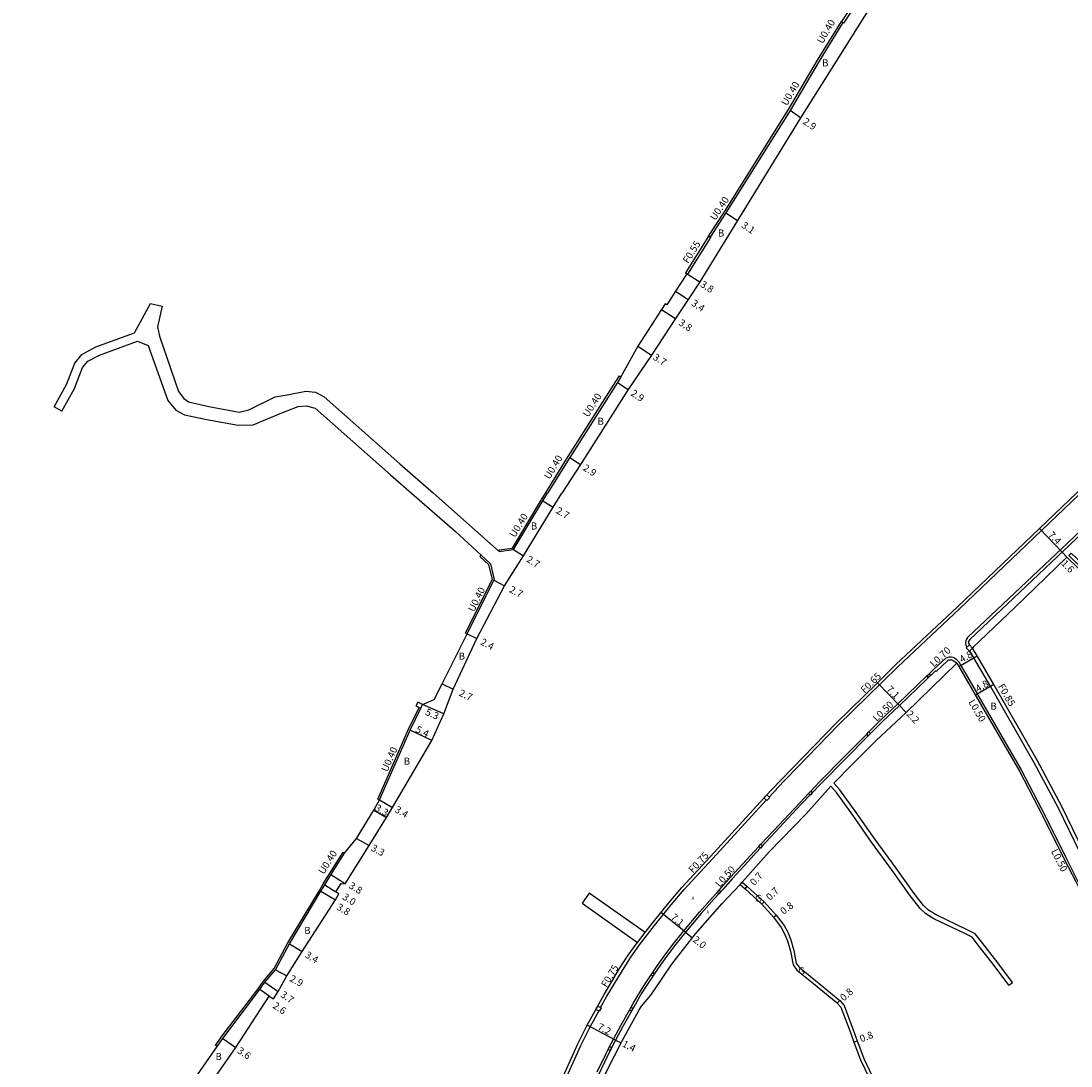
# Model space of a CAD drawing. Units: metres. Extents: x -16000 to -11999, y -120000 to -117000.
# Drawn here: x -13064 to -12827, y -119776 to -119539 of the extents above; entities that cross this region are included whole.
import ezdxf

# ---------------------------------------------------------------- set-up
doc = ezdxf.new("R2010")
doc.units = ezdxf.units.M
doc.header["$LTSCALE"] = 2.5
for name, color, linetype in [('側溝・桝', 7, 'Continuous'), ('幅員', 7, 'Continuous'), ('歩道・分離帯・安全施設', 7, 'Continuous'), ('舗装', 7, 'Continuous'), ('道路', 7, 'Continuous')]:
    doc.layers.add(name, color=color, linetype=linetype)
doc.styles.add('YOKO_DECO', font='txt.shx', dxfattribs={"bigfont": 'extfont.shx'})

msp = doc.modelspace()

# ---------------------------------------------------------------- linework, layer by layer
at = {"layer": '側溝・桝'}
for points in [[(-12873.95, -119532.67), (-12873.45, -119533), (-12877.97, -119539.81), (-12878.12, -119539.68)], [(-12908.5, -119588), (-12904.91, -119582.53), (-12890.41, -119559.39), (-12883.87, -119548.22), (-12878.47, -119539.48)], [(-12908.17, -119588.23), (-12908.05, -119588.31), (-12913.26, -119596.59), (-12913.39, -119596.5)], [(-12945.42, -119646.13), (-12940.24, -119637.85), (-12929.48, -119620.87), (-12928.67, -119619.59), (-12928.32, -119619.79)], [(-12894.79, -119714.85), (-12893.91, -119713.88), (-12893.18, -119713.13), (-12893.17, -119713.01), (-12879.16, -119698.59), (-12865.67, -119685.39), (-12851.77, -119672.31), (-12821.37, -119643.29), (-12810.71, -119633.84), (-12802.35, -119626.88), (-12800, -119625.07)], [(-12800, -119632.85), (-12804.59, -119636.65), (-12811.49, -119642.61), (-12815.77, -119646.51), (-12828.62, -119658.63), (-12849.92, -119678.8), (-12850.17, -119679.15), (-12850.31, -119679.49), (-12850.41, -119680.05), (-12850.34, -119680.48), (-12850.25, -119680.73), (-12850.07, -119680.98)], [(-12955.85, -119659.33), (-12955.9, -119658.93), (-12952.89, -119658.53), (-12946.34, -119647.69), (-12945.42, -119646.13)], [(-12963.09, -119677.94), (-12963.45, -119677.76), (-12957.44, -119665.64), (-12957.41, -119665.59), (-12958.17, -119662.35), (-12960.23, -119660.44), (-12959.95, -119660.15)], [(-12800, -119690.8), (-12803.44, -119685.94), (-12804.64, -119683.4), (-12806.85, -119679.51), (-12807.42, -119679), (-12824.58, -119662.59), (-12827.03, -119660.23), (-12826.48, -119659.66), (-12824.03, -119662.02), (-12806.88, -119678.41), (-12806.22, -119679), (-12803.93, -119683.03), (-12802.74, -119685.53), (-12800, -119689.41)], [(-12844.69, -119689.91), (-12848.5, -119683.34), (-12849.43, -119681.75)], [(-12858.64, -119686.97), (-12857.54, -119685.91), (-12854.86, -119683.41), (-12854.4, -119683.23), (-12854.07, -119683.18), (-12853.67, -119683.14), (-12853.26, -119683.24), (-12852.88, -119683.4), (-12852.51, -119683.67), (-12851.94, -119684.3)], [(-12851.94, -119684.3), (-12851.49, -119685.07), (-12847.72, -119691.57), (-12847.67, -119691.64)], [(-12872.24, -119700.14), (-12869.59, -119697.48), (-12865.69, -119693.76), (-12859.16, -119687.47)], [(-12800, -119764.59), (-12801.61, -119762.48), (-12803.84, -119759.44), (-12812.75, -119747.31), (-12816.79, -119741.53), (-12819.43, -119737.37), (-12822.05, -119732.24), (-12824.49, -119727.46), (-12829.39, -119717.4), (-12834.86, -119707.1), (-12844.69, -119689.91)], [(-12847.67, -119691.64), (-12837.78, -119708.73), (-12832.49, -119718.95), (-12827.49, -119728.95), (-12825.04, -119733.77), (-12822.45, -119738.84), (-12819.59, -119743.38), (-12815.48, -119749.27), (-12806.54, -119761.42), (-12804.29, -119764.49), (-12800, -119770.11)], [(-12982.94, -119715.49), (-12983.3, -119715.31), (-12976.34, -119699.54), (-12973.96, -119694.57)], [(-12885.41, -119713.55), (-12883.39, -119711.42), (-12877.66, -119705.6), (-12873.1, -119701), (-12872.75, -119700.65)], [(-12896.69, -119725.55), (-12893.85, -119722.46), (-12887.89, -119716.15), (-12885.9, -119714.06)], [(-12931.5, -119759.88), (-12928, -119754.05), (-12926.1, -119751.06), (-12924.1, -119748.25), (-12920.72, -119743.9), (-12916.97, -119739.27), (-12914, -119735.78), (-12906.69, -119727.87), (-12895.45, -119715.57)], [(-12906.11, -119735.9), (-12905.6, -119735.34), (-12903.53, -119733.01), (-12899.94, -119729.07), (-12898.1, -119727.08), (-12897.17, -119726.07)], [(-13019.68, -119771.28), (-13020.01, -119771.05), (-13018.72, -119769.2), (-13010.4, -119758.26), (-13009.2, -119756.5), (-13006.77, -119753.67), (-13003.67, -119747.85), (-12996.53, -119735.98), (-12995.65, -119734.48), (-12994.25, -119732.25), (-12991.15, -119727.31), (-12990.82, -119727.54)], [(-12921.13, -119754.51), (-12920.44, -119753.48), (-12918.81, -119751.15), (-12916.62, -119748.23), (-12914.12, -119745.11), (-12910.59, -119740.9), (-12907.62, -119737.55), (-12906.59, -119736.42)], [(-12924.58, -119747.73), (-12922.84, -119745.47)], [(-12926.03, -119762.38), (-12925.49, -119761.43), (-12924.15, -119759.11), (-12923.03, -119757.33), (-12921.51, -119755.07)], [(-12932.92, -119762.47), (-12931.5, -119759.88)], [(-12957.2, -119815.33), (-12954.7, -119809.67), (-12942.61, -119782.56), (-12937.41, -119771.03), (-12935.29, -119766.79), (-12933.35, -119763.25)], [(-12930.89, -119771.31), (-12930.03, -119769.59), (-12928.29, -119766.34), (-12926.4, -119763.03)], [(-12933.7, -119777.03), (-12931.66, -119772.85), (-12931.21, -119771.94)]]:
    msp.add_lwpolyline(points, dxfattribs=at)
for points in [[(-12849.48, -119680.42), (-12850.22, -119681.12), (-12849.53, -119681.85), (-12848.79, -119681.15)], [(-12858.81, -119687.83), (-12859.16, -119687.47), (-12858.64, -119686.97), (-12858.29, -119687.33)], [(-12974.68, -119694.22), (-12973.96, -119694.57), (-12973.6, -119694.74), (-12973.21, -119693.93), (-12974.29, -119693.41)], [(-12872.4, -119701), (-12872.75, -119700.65), (-12872.24, -119700.14), (-12871.89, -119700.49)], [(-12895.34, -119714.35), (-12894.69, -119714.94), (-12895.35, -119715.66), (-12896, -119715.07)], [(-12885.41, -119713.55), (-12885.06, -119713.9), (-12885.55, -119714.41), (-12885.9, -119714.06)], [(-12896.8, -119726.41), (-12897.17, -119726.07), (-12896.69, -119725.55), (-12896.32, -119725.89)], [(-12906.22, -119736.76), (-12906.59, -119736.42), (-12906.11, -119735.9), (-12905.74, -119736.23)], [(-12921.09, -119755.35), (-12921.51, -119755.07), (-12921.13, -119754.51), (-12920.72, -119754.79)], [(-12933.57, -119762.12), (-12932.8, -119762.54), (-12933.23, -119763.32), (-12934, -119762.9)], [(-12925.97, -119763.28), (-12926.4, -119763.03), (-12926.03, -119762.38), (-12925.6, -119762.63)], [(-12930.89, -119771.31), (-12930.44, -119771.52), (-12930.75, -119772.16), (-12931.21, -119771.94)]]:
    msp.add_lwpolyline(points, close=True, dxfattribs=at)
at = {"layer": '側溝・桝', "flags": 128}
msp.add_lwpolyline([(-12848.79, -119681.15), (-12849.43, -119681.75)], dxfattribs=at)
at = {"layer": '幅員'}
for points in [[(-12887.68, -119561.23), (-12890.07, -119559.59)], [(-12904.57, -119582.75), (-12901.99, -119584.47)], [(-12913.72, -119596.29), (-12910.52, -119598.34)], [(-12915.97, -119600.45), (-12913.14, -119602.34)], [(-12919.16, -119604.59), (-12915.97, -119606.66)], [(-12924.5, -119612.89), (-12921.39, -119614.89)], [(-12929.13, -119621.08), (-12926.7, -119622.66)], [(-12939.9, -119638.07), (-12937.45, -119639.62)], [(-12946, -119647.89), (-12943.68, -119649.28)], [(-12828.57, -119659.47), (-12833.68, -119654.13)], [(-12952.64, -119658.9), (-12950.33, -119660.3)], [(-12827.49, -119660.61), (-12828.57, -119659.47)], [(-12957.08, -119665.82), (-12954.67, -119667.06)], [(-12963.09, -119677.94), (-12960.95, -119679.03)], [(-12851.92, -119685.32), (-12847.77, -119682.91)], [(-12968.74, -119689.26), (-12966.26, -119690.43)], [(-12865.34, -119694.12), (-12870.33, -119689.02)], [(-12968.36, -119696.07), (-12973.21, -119693.93)], [(-12865.34, -119694.12), (-12863.82, -119695.71)], [(-12971.11, -119702.04), (-12975.98, -119699.71)], [(-12982.94, -119715.49), (-12980.03, -119717.24)], [(-12984.22, -119717.84), (-12981.36, -119719.47)], [(-12988.16, -119724.2), (-12985.27, -119725.79)], [(-12990.67, -119734.46), (-12993.91, -119732.47)], [(-12996.18, -119736.18), (-12992.91, -119738.12)], [(-12995.31, -119734.69), (-12992.79, -119736.32)], [(-12900.25, -119735.6), (-12899.8, -119735.11)], [(-12896.49, -119739.07), (-12895.96, -119738.55)], [(-12913.73, -119745.43), (-12919.27, -119740.94)], [(-12893.83, -119742.06), (-12893.19, -119741.57)], [(-12913.73, -119745.43), (-12912.16, -119746.69)], [(-13003.32, -119748.05), (-13000.4, -119749.8)], [(-13006.43, -119753.9), (-13003.87, -119755.26)], [(-13008.88, -119756.74), (-13005.84, -119758.85)], [(-13007.87, -119759.87), (-13010.02, -119758.41)], [(-12879.4, -119761.44), (-12878.81, -119760.9)], [(-12929.59, -119769.82), (-12935.95, -119766.45)], [(-13018.4, -119769.44), (-13015.43, -119771.47)], [(-12929.59, -119769.82), (-12928.3, -119770.48)], [(-12875.63, -119770.26), (-12874.89, -119769.97)]]:
    msp.add_lwpolyline(points, dxfattribs=at)
at = {"layer": '幅員', "flags": 128}
msp.add_lwpolyline([(-12843.99, -119689.42), (-12848.14, -119691.83)], dxfattribs=at)
at = {"layer": '歩道・分離帯・安全施設'}
for points in [[(-12800, -119633.68), (-12804.18, -119637.14), (-12811.06, -119643.09), (-12815.34, -119646.98), (-12828.18, -119659.1), (-12849.43, -119679.22), (-12849.6, -119679.46), (-12849.69, -119679.68), (-12849.75, -119679.94), (-12849.67, -119680.18), (-12849.48, -119680.42), (-12848.79, -119681.15)], [(-12800, -119633.68), (-12804.18, -119637.14), (-12811.06, -119643.09), (-12815.34, -119646.98), (-12828.18, -119659.1), (-12849.43, -119679.22), (-12849.6, -119679.46), (-12849.69, -119679.68), (-12849.75, -119679.94), (-12849.67, -119680.18), (-12849.48, -119680.42), (-12848.79, -119681.15)], [(-12852.37, -119684.55), (-12852.93, -119684.18), (-12853.23, -119684.02), (-12853.48, -119683.92), (-12853.72, -119683.86), (-12853.98, -119683.88), (-12854.22, -119683.92), (-12854.48, -119684.02), (-12857.05, -119686.43), (-12857.2, -119686.28), (-12865.34, -119694.12), (-12869.24, -119697.84), (-12872.74, -119701.35), (-12877.3, -119705.95), (-12883.02, -119711.77), (-12887.53, -119716.49), (-12893.48, -119722.81), (-12897.73, -119727.42), (-12899.57, -119729.41), (-12903.16, -119733.35), (-12905.23, -119735.68), (-12907.25, -119737.88), (-12910.21, -119741.23), (-12913.73, -119745.43), (-12916.22, -119748.54), (-12918.41, -119751.44), (-12920.03, -119753.77), (-12922.61, -119757.61), (-12923.72, -119759.37), (-12925.06, -119761.68), (-12927.85, -119766.58), (-12929.59, -119769.82), (-12931.21, -119773.07), (-12933.66, -119778.1)], [(-12852.37, -119684.55), (-12852.93, -119684.18), (-12853.23, -119684.02), (-12853.48, -119683.92), (-12853.72, -119683.86), (-12853.98, -119683.88), (-12854.22, -119683.92), (-12854.48, -119684.02), (-12857.05, -119686.43), (-12857.2, -119686.28), (-12865.34, -119694.12), (-12869.24, -119697.84), (-12872.74, -119701.35), (-12877.3, -119705.95), (-12883.02, -119711.77), (-12887.53, -119716.49), (-12893.48, -119722.81), (-12897.73, -119727.42), (-12899.57, -119729.41), (-12903.16, -119733.35), (-12905.23, -119735.68), (-12907.25, -119737.88), (-12910.21, -119741.23), (-12913.73, -119745.43), (-12916.22, -119748.54), (-12918.41, -119751.44), (-12920.03, -119753.77), (-12922.61, -119757.61), (-12923.72, -119759.37), (-12925.06, -119761.68), (-12927.85, -119766.58), (-12929.59, -119769.82), (-12931.21, -119773.07), (-12933.66, -119778.1)]]:
    msp.add_lwpolyline(points, dxfattribs=at)
at = {"layer": '舗装'}
msp.add_lwpolyline([(-12901.35, -119734.6), (-12900.88, -119734.1)], dxfattribs=at)
at = {"layer": '道路'}
for points in [[(-12869.72, -119521.3), (-12871.38, -119525.5), (-12870.33, -119526.1), (-12870.91, -119528.08), (-12878.47, -119539.48)], [(-12865.86, -119523.42), (-12867.65, -119529.83), (-12873.21, -119538.24), (-12880.76, -119550.26)], [(-12878.47, -119539.48), (-12878.12, -119539.68), (-12883.52, -119548.42), (-12890.07, -119559.59), (-12904.57, -119582.75), (-12908.17, -119588.23), (-12908.5, -119588), (-12913.72, -119596.29), (-12913.39, -119596.5), (-12915.97, -119600.45), (-12917.96, -119603.5)], [(-12880.76, -119550.26), (-12887.68, -119561.23), (-12901.99, -119584.47), (-12910.52, -119598.34), (-12913.14, -119602.34), (-12915.97, -119606.66), (-12921.39, -119614.89), (-12926.7, -119622.66), (-12937.45, -119639.62), (-12941.69, -119646.13)], [(-13056.51, -119626.58), (-13053.7, -119621.58), (-13051.83, -119616.73), (-13050.22, -119614.73), (-13047.09, -119613.06), (-13038.38, -119609.85), (-13034.74, -119603.2)], [(-13034.74, -119603.2), (-13032.12, -119603.87)], [(-12917.96, -119603.5), (-12918.3, -119603.28), (-12919.16, -119604.59), (-12924.5, -119612.89), (-12928.32, -119619.79), (-12929.13, -119621.08), (-12939.9, -119638.07), (-12944.95, -119646.13)], [(-13032.12, -119603.87), (-13033.14, -119608.49), (-13032.69, -119610.61), (-13028.36, -119623.15), (-13027.18, -119624.73), (-13026.1, -119625.46), (-13021.52, -119626.53), (-13014.69, -119627.84), (-13012.52, -119627.29), (-13006.54, -119624.31), (-13003.78, -119623.85), (-12999.63, -119623.07), (-12997.4, -119623.26), (-12995.42, -119624.36), (-12978.34, -119639.47), (-12970.72, -119646.13)], [(-13054.76, -119627.56), (-13051.89, -119622.43), (-13050.07, -119617.74), (-13048.92, -119616.3), (-13046.27, -119614.89), (-13037.68, -119611.73), (-13035.23, -119612.76), (-13030.84, -119625.19), (-13028.96, -119627.35), (-13027.03, -119628.44), (-13021.59, -119629.56), (-13014.93, -119630.71), (-13011.47, -119630.68), (-13005.01, -119627.96), (-13002.68, -119627.08), (-13001.3, -119626.54), (-12999.55, -119626.36), (-12997.52, -119626.87), (-12980.44, -119641.99), (-12975.68, -119646.13)], [(-13054.76, -119627.56), (-13056.51, -119626.58)], [(-12922.84, -119745.47), (-12921.3, -119743.44), (-12917.53, -119738.8), (-12914.55, -119735.28), (-12907.24, -119727.37), (-12894.44, -119713.37), (-12879.63, -119698.12), (-12870.33, -119689.02), (-12866.13, -119684.91), (-12852.23, -119671.83), (-12821.82, -119642.81), (-12811.14, -119633.34)], [(-12975.68, -119646.13), (-12965.82, -119654.7), (-12959.95, -119660.15), (-12957.81, -119662.14), (-12956.99, -119665.65)], [(-12955.85, -119659.33), (-12970.72, -119646.13)], [(-12968.36, -119696.07), (-12966.26, -119690.43), (-12960.95, -119679.03), (-12954.67, -119667.06), (-12950.33, -119660.3), (-12943.68, -119649.28), (-12941.69, -119646.13)], [(-12955.85, -119659.33), (-12952.64, -119658.9), (-12946, -119647.89), (-12944.95, -119646.13)], [(-12827.49, -119660.61), (-12839.35, -119672.05), (-12848.65, -119680.98), (-12848.79, -119681.15)], [(-12827.49, -119660.61), (-12825.01, -119663.05), (-12807.9, -119679.47), (-12807.1, -119680.24), (-12805.5, -119683.7), (-12804.2, -119686.4), (-12800, -119692.35)], [(-13038.15, -119797.86), (-13019.68, -119771.28), (-13018.4, -119769.44), (-13010.08, -119758.49), (-13008.88, -119756.74), (-13006.43, -119753.9), (-13003.32, -119748.05), (-12996.18, -119736.18), (-12995.31, -119734.69), (-12993.91, -119732.47), (-12990.82, -119727.54), (-12988.16, -119724.2), (-12984.22, -119717.84), (-12982.94, -119715.49), (-12975.98, -119699.71), (-12973.6, -119694.74), (-12973.21, -119693.93), (-12970.59, -119692.78), (-12968.74, -119689.26), (-12963.09, -119677.94), (-12957.08, -119665.82), (-12956.99, -119665.65)], [(-12843.99, -119689.42), (-12847.77, -119682.91), (-12848.79, -119681.15)], [(-12858.11, -119690.12), (-12852.37, -119684.55)], [(-12852.37, -119684.55), (-12851.92, -119685.32), (-12846.85, -119694.05)], [(-12870.67, -119702.14), (-12863.82, -119695.71), (-12858.11, -119690.12)], [(-12800, -119763.19), (-12800.93, -119761.97), (-12803.16, -119758.93), (-12812.06, -119746.82), (-12816.09, -119741.06), (-12818.7, -119736.95), (-12821.29, -119731.86), (-12823.73, -119727.08), (-12828.63, -119717.01), (-12834.11, -119706.69), (-12843.99, -119689.42)], [(-12846.85, -119694.05), (-12838.22, -119708.97), (-12832.93, -119719.17), (-12827.94, -119729.18), (-12825.48, -119733.99), (-12822.88, -119739.09), (-12820, -119743.66), (-12815.88, -119749.56), (-12806.95, -119761.72), (-12804.69, -119764.79), (-12800, -119770.94)], [(-13073.46, -119858.8), (-13071.88, -119856.24), (-13064.26, -119844.3), (-13056.66, -119832.32), (-13047.62, -119818.15), (-13035.25, -119799.89), (-13015.43, -119771.47), (-13007.87, -119759.87), (-13006.94, -119760.46), (-13005.84, -119758.85), (-13003.87, -119755.26), (-13000.4, -119749.8), (-12992.91, -119738.12), (-12992.12, -119736.76), (-12992.79, -119736.32), (-12991.6, -119734.4), (-12990.67, -119734.46), (-12985.27, -119725.79), (-12981.36, -119719.47), (-12980.03, -119717.24), (-12971.11, -119702.04), (-12968.36, -119696.07)], [(-12880.15, -119711.68), (-12880.11, -119711.64), (-12876.07, -119707.57), (-12870.67, -119702.14)], [(-12900.88, -119734.1), (-12894.84, -119727.25), (-12886.47, -119718.67), (-12880.83, -119712.43)], [(-12840.6, -119757.42), (-12844.14, -119752.68), (-12847.27, -119748.62), (-12848.88, -119746.57), (-12850.58, -119745.71), (-12857.55, -119742.4), (-12859.39, -119741.27), (-12860.67, -119740.04), (-12862.83, -119737.26), (-12866.89, -119731.51), (-12871.63, -119725.04), (-12875.91, -119718.93), (-12879.6, -119713.82), (-12880.83, -119712.43)], [(-12839.8, -119756.82), (-12843.34, -119752.07), (-12846.49, -119748), (-12848.23, -119745.78), (-12850.14, -119744.81), (-12857.07, -119741.52), (-12858.77, -119740.47), (-12859.93, -119739.36), (-12862.03, -119736.66), (-12866.07, -119730.93), (-12870.81, -119724.46), (-12875.09, -119718.35), (-12878.81, -119713.2), (-12880.15, -119711.68)], [(-12940.65, -119797.05), (-12939.09, -119793.68), (-12935.5, -119785.54), (-12933.66, -119781.38), (-12931.27, -119776.35), (-12928.3, -119770.48), (-12928.05, -119769.98), (-12924.29, -119763.16), (-12923.66, -119762.13), (-12921.53, -119759.7), (-12920.7, -119758.47), (-12916.79, -119752.65), (-12913.38, -119748.2), (-12911.47, -119745.82), (-12905.44, -119738.9), (-12901.35, -119734.6)], [(-12901.35, -119734.6), (-12900.25, -119735.6), (-12896.49, -119739.07), (-12893.83, -119742.06), (-12892.1, -119744.35), (-12891.32, -119745.77), (-12890.67, -119747.39), (-12890.01, -119749.71), (-12889.41, -119752.81), (-12888.57, -119753.98), (-12884.8, -119757), (-12879.7, -119761.19), (-12879.4, -119761.44), (-12878.57, -119762.4), (-12876.44, -119768.11), (-12875.63, -119770.26), (-12874.12, -119774.29), (-12867.13, -119788.85), (-12866.26, -119790.67)], [(-12900.88, -119734.1), (-12899.8, -119735.11), (-12895.96, -119738.55), (-12893.19, -119741.57), (-12891.43, -119743.92), (-12890.6, -119745.43), (-12889.91, -119747.13), (-12889.23, -119749.53), (-12888.66, -119752.49), (-12887.98, -119753.42), (-12884.29, -119756.38), (-12879.19, -119760.57), (-12878.81, -119760.9), (-12877.87, -119761.98), (-12875.72, -119767.74), (-12874.89, -119769.97), (-12873.38, -119773.97), (-12866.5, -119788.56), (-12865.63, -119790.36)], [(-12922.84, -119745.47), (-12935.49, -119736.58)], [(-12937.13, -119738.89), (-12924.58, -119747.73)], [(-12932.14, -119759.51), (-12928.63, -119753.66), (-12926.72, -119750.64), (-12924.67, -119747.85), (-12924.58, -119747.73)], [(-12840.6, -119757.42), (-12839.8, -119756.82)], [(-12938.08, -119770.7), (-12935.95, -119766.45), (-12932.14, -119759.51)], [(-12945.25, -119786.67), (-12943.29, -119782.26), (-12938.08, -119770.7)]]:
    msp.add_lwpolyline(points, dxfattribs=at)
at = {"layer": '道路', "flags": 128}
msp.add_lwpolyline([(-12935.49, -119736.58), (-12937.13, -119738.89)], dxfattribs=at)

# ---------------------------------------------------------------- texts
at = {"layer": '側溝・桝'}
for s, rotation, p in [('U0.40', 60.002, (-12882.71, -119544.62)), ('U0.40', 59.6253, (-12890.79, -119558.65)), ('U0.40', 56.7898, (-12906.97, -119584.59)), ('F0.55', 57.7819, (-12913.13, -119594.31)), ('U0.40', 57.3686, (-12935.73, -119629.08)), ('U0.40', 58.7659, (-12944.47, -119643.13)), ('U0.40', 58.8668, (-12952.28, -119656.3)), ('U0.40', 63.6405, (-12961.56, -119673.12)), ('L0.70', 43.1587, (-12857.55, -119685.58)), ('F0.65', 44.372, (-12873.21, -119691.49)), ('F0.85', 299.7698, (-12843.11, -119689.8)), ('L0.50', 43.7076, (-12870.47, -119697.88)), ('L0.50', 300.0468, (-12849.8, -119693.35)), ('U0.40', 66.1962, (-12981.15, -119709.29)), ('L0.50', 297.0423, (-12831.1, -119727.11)), ('U0.40', 57.8831, (-12995.52, -119732.47)), ('F0.75', 47.254, (-12912.03, -119732.19)), ('L0.50', 48.3074, (-12905.97, -119735.37)), ('F0.75', 58.9989, (-12931.56, -119758.05))]:
    msp.add_text(s, height=1.6, rotation=rotation, dxfattribs=at).set_placement(p)
at = {"layer": '幅員'}
for s, rotation, p in [('2.9', 325.6201, (-12887.34, -119562.43)), ('3.1', 326.2567, (-12901.23, -119585.89)), ('3.8', 327.2928, (-12910.54, -119599.29)), ('3.4', 326.2376, (-12912.57, -119603.52)), ('3.8', 327.0626, (-12915.42, -119607.99)), ('3.7', 327.1833, (-12921.24, -119615.76)), ('2.9', 326.9061, (-12926.27, -119623.9)), ('2.9', 327.5853, (-12937.08, -119640.81)), ('2.7', 329.0515, (-12943.19, -119650.51)), ('7.4', 313.6606, (-12831.83, -119655.7)), ('2.7', 328.8055, (-12949.85, -119661.52)), ('1.6', 313.4352, (-12828.86, -119662.11)), ('2.7', 332.9185, (-12953.72, -119668.44)), ('2.4', 332.8849, (-12960.25, -119680.29)), ('4.8', 30.1259, (-12851.21, -119684.57)), ('4.8', 30.1259, (-12847.58, -119691.21)), ('2.7', 334.825, (-12965.11, -119691.86)), ('7.1', 314.372, (-12868.43, -119690.61)), ('5.3', 336.2029, (-12972.72, -119696.2)), ('2.2', 313.7453, (-12863.91, -119696.2)), ('5.4', 334.3708, (-12974.94, -119700.09)), ('3.3', 330.2899, (-12984.13, -119717.78)), ('3.4', 329.0557, (-12979.65, -119718.13)), ('3.3', 331.0697, (-12985, -119726.86)), ('0.7', 47.3387, (-12898.15, -119735)), ('3.8', 328.4145, (-12990.02, -119735.31)), ('0.7', 43.986, (-12894.61, -119738.35)), ('3.0', 326.9928, (-12991.48, -119737.83)), ('0.8', 37.2946, (-12891.55, -119741.53)), ('3.8', 329.3698, (-12992.78, -119740.18)), ('7.1', 320.9945, (-12917.2, -119742.3)), ('2.0', 321.1634, (-12912.23, -119747.38)), ('3.4', 329.0356, (-12999.94, -119751)), ('2.9', 332.1267, (-13003.41, -119756.41)), ('3.7', 325.2791, (-13005.47, -119759.91)), ('0.8', 41.9244, (-12877.9, -119761.12)), ('2.6', 325.7169, (-13007.23, -119762.41)), ('7.2', 332.0535, (-12933.77, -119767.32)), ('0.8', 21.0765, (-12873.95, -119770.34)), ('3.6', 325.6536, (-13015.24, -119772.59)), ('1.4', 333.1743, (-12928.21, -119771.19))]:
    msp.add_text(s, height=1.6, rotation=rotation, dxfattribs=at).set_placement(p)
at = {"layer": '舗装'}
for s, p in [('B', (-12882.83, -119549.62)), ('B', (-12906.39, -119588.09)), ('B', (-12933.64, -119630.67)), ('B', (-12948.69, -119654.35)), ('B', (-12965.03, -119683.79)), ('B', (-12844.76, -119695.11)), ('B', (-12977.45, -119707.54)), ('G', (-12897.97, -119738.57)), ('B', (-12999.96, -119745.82)), ('G', (-12888.22, -119754.98)), ('B', (-13020.02, -119774.34))]:
    msp.add_text(s, height=1.6, dxfattribs=at).set_placement(p)
at = {"layer": '舗装', "style": 'YOKO_DECO'}
for p in [(-12912.35, -119738.07, 4.83), (-12909, -119741.26, 4.83)]:
    msp.add_text('A', height=0.75, dxfattribs=at).set_placement(p)

doc.saveas('drawing.dxf')
